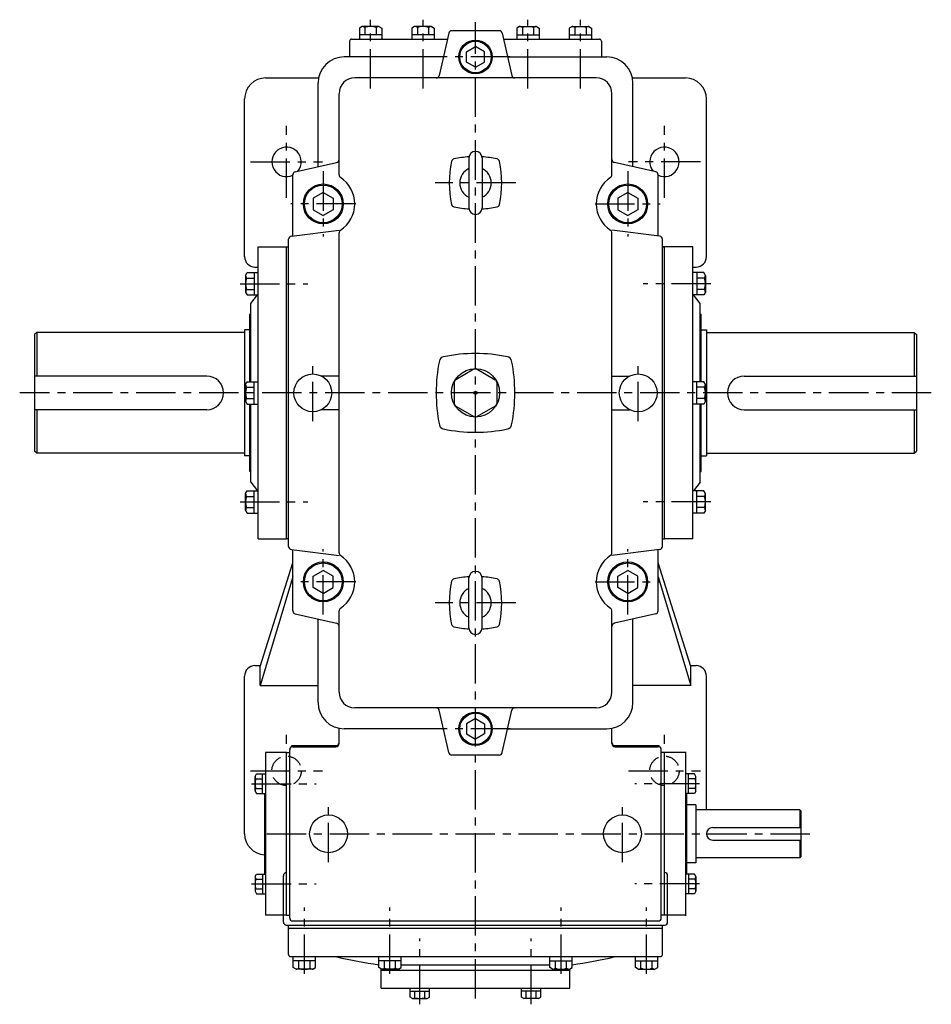
# Model space of a CAD drawing. Extents: x 247 to 2339, y 15 to 2127.
# Drawn here: x 247 to 1116, y 1189 to 2127 of the extents above; entities that cross this region are included whole.
import ezdxf

# ---------------------------------------------------------------- set-up
doc = ezdxf.new("R2010")
doc.units = 0
doc.header["$LTSCALE"] = 5
doc.header["$MEASUREMENT"] = 0
doc.linetypes.add('CENTER', pattern=[2, 1.25, -0.25, 0.25, -0.25])
doc.linetypes.add('DASHED', pattern=[0.75, 0.5, -0.25])
for name, color, linetype in [('2', 4, 'CONTINUOUS'), ('4', 3, 'CONTINUOUS'), ('L-CENTER', 1, 'CENTER')]:
    doc.layers.add(name, color=color, linetype=linetype)

msp = doc.modelspace()

# ---------------------------------------------------------------- linework, layer by layer
at = {"layer": '2', "ltscale": 6}
for p, q in [((672.78, 2096.05), (681.28, 2100.95)), ((689.78, 2096.05), (681.28, 2100.95)), ((672.78, 2086.23), (672.78, 2096.05)), ((689.78, 2086.23), (689.78, 2096.05)), ((681.28, 2081.32), (672.78, 2086.23)), ((681.28, 2081.32), (689.78, 2086.23)), ((536.28, 1962.11), (526.78, 1956.62)), ((536.28, 1962.11), (545.78, 1956.62)), ((826.28, 1962.11), (816.78, 1956.62)), ((826.28, 1962.11), (835.78, 1956.62)), ((526.78, 1956.62), (526.78, 1945.65)), ((545.78, 1956.62), (545.78, 1945.65)), ((816.78, 1956.62), (816.78, 1945.65)), ((835.78, 1956.62), (835.78, 1945.65)), ((526.78, 1945.65), (536.28, 1940.17)), ((545.78, 1945.65), (536.28, 1940.17)), ((816.78, 1945.65), (826.28, 1940.17)), ((835.78, 1945.65), (826.28, 1940.17)), ((526.78, 1596.62), (536.28, 1602.11)), ((526.78, 1585.65), (526.78, 1596.62)), ((545.78, 1596.62), (536.28, 1602.11)), ((545.78, 1585.65), (545.78, 1596.62)), ((816.78, 1596.62), (826.28, 1602.11)), ((816.78, 1585.65), (816.78, 1596.62)), ((835.78, 1596.62), (826.28, 1602.11)), ((835.78, 1585.65), (835.78, 1596.62)), ((536.28, 1580.17), (526.78, 1585.65)), ((536.28, 1580.17), (545.78, 1585.65)), ((826.28, 1580.17), (816.78, 1585.65)), ((826.28, 1580.17), (835.78, 1585.65)), ((681.28, 1460.95), (672.78, 1456.05)), ((672.78, 1456.05), (672.78, 1446.23)), ((681.28, 1460.95), (689.78, 1456.05)), ((689.78, 1456.05), (689.78, 1446.23)), ((672.78, 1446.23), (681.28, 1441.32)), ((689.78, 1446.23), (681.28, 1441.32))]:
    msp.add_line(p, q, dxfattribs=at)
at = {"layer": '2'}
for centre, radius in [((681.28, 2091.14), 15), ((536.28, 1951.14), 18), ((826.28, 1951.14), 18), ((536.28, 1591.14), 18), ((826.28, 1591.14), 18), ((681.28, 1451.14), 15)]:
    msp.add_circle(centre, radius, dxfattribs=at)
at = {"layer": '2', "linetype": 'DASHED', "ltscale": 6}
for centre in [(501.28, 1411.14), (861.28, 1411.14)]:
    msp.add_circle(centre, 14, dxfattribs=at)
at = {"layer": '4'}
for p, q in [((573.28, 2120.14), (570.61, 2118.6)), ((589.28, 2120.14), (573.28, 2120.14)), ((589.28, 2120.14), (591.94, 2118.6)), ((623.28, 2120.14), (620.61, 2118.6)), ((639.28, 2120.14), (623.28, 2120.14)), ((639.28, 2120.14), (641.94, 2118.6)), ((723.28, 2120.14), (720.61, 2118.6)), ((723.28, 2120.14), (739.28, 2120.14)), ((739.28, 2120.14), (741.94, 2118.6)), ((773.28, 2120.14), (770.61, 2118.6)), ((773.28, 2120.14), (789.28, 2120.14)), ((789.28, 2120.14), (791.94, 2118.6)), ((570.61, 2118.6), (570.61, 2108.14)), ((591.94, 2112.14), (570.61, 2112.14)), ((575.94, 2119.22), (575.94, 2112.14)), ((586.61, 2119.22), (586.61, 2112.14)), ((591.94, 2118.6), (591.94, 2108.14)), ((620.61, 2118.6), (620.61, 2108.14)), ((641.94, 2112.14), (620.61, 2112.14)), ((625.94, 2119.22), (625.94, 2112.14)), ((636.61, 2119.22), (636.61, 2112.14)), ((641.94, 2118.6), (641.94, 2108.14)), ((655.75, 2113.79), (646.8, 2073.49)), ((703.87, 2116.14), (658.68, 2116.14)), ((706.8, 2113.79), (715.75, 2073.49)), ((720.61, 2118.6), (720.61, 2108.14)), ((720.61, 2112.14), (741.94, 2112.14)), ((725.94, 2119.22), (725.94, 2112.14)), ((736.61, 2119.22), (736.61, 2112.14)), ((741.94, 2118.6), (741.94, 2108.14)), ((770.61, 2118.6), (770.61, 2108.14)), ((770.61, 2112.14), (791.94, 2112.14)), ((775.94, 2119.22), (775.94, 2112.14)), ((786.61, 2119.22), (786.61, 2112.14)), ((791.94, 2118.6), (791.94, 2108.14)), ((561.28, 2106.14), (561.28, 2091.14)), ((563.28, 2108.14), (654.5, 2108.14)), ((708.05, 2108.14), (799.28, 2108.14)), ((801.28, 2106.14), (801.28, 2091.14)), ((650.72, 2091.14), (556.28, 2091.14)), ((711.83, 2091.14), (806.28, 2091.14)), ((481.28, 2071.14), (531.78, 2071.14)), ((531.28, 1986.59), (531.28, 2066.14)), ((796.28, 2071.14), (566.28, 2071.14)), ((830.77, 2071.14), (881.28, 2071.14)), ((831.28, 1986.59), (831.28, 2066.14)), ((551.28, 1978.8), (551.28, 2056.14)), ((811.28, 1978.8), (811.28, 2056.14)), ((461.28, 1900.92), (461.28, 2051.14)), ((901.28, 1900.9), (901.28, 2051.14)), ((509.61, 1981.67), (548.94, 1990.61)), ((852.94, 1981.67), (813.61, 1990.61)), ((507.28, 1920.64), (507.28, 1978.74)), ((855.28, 1920.64), (855.28, 1978.74)), ((505.9, 1920.47), (551.28, 1926.14)), ((551.28, 1618.8), (551.28, 1923.48)), ((856.65, 1920.47), (811.28, 1926.14)), ((811.28, 1618.8), (811.28, 1923.48)), ((503.28, 1624.79), (503.28, 1917.49)), ((859.28, 1624.79), (859.28, 1917.49)), ((474.28, 1910.14), (503.28, 1910.14)), ((474.28, 1632.14), (474.28, 1910.14)), ((501.28, 1632.14), (501.28, 1910.14)), ((859.28, 1910.14), (861.28, 1910.14)), ((888.28, 1910.14), (859.28, 1910.14)), ((861.28, 1632.14), (861.28, 1910.14)), ((888.28, 1632.14), (888.28, 1910.14)), ((462.28, 1883.06), (463.82, 1885.73)), ((463.82, 1885.73), (474.28, 1885.73)), ((470.28, 1885.73), (470.28, 1864.39)), ((471.06, 1890.92), (474.28, 1890.85)), ((888.28, 1890.83), (891.51, 1890.91)), ((898.74, 1885.73), (888.28, 1885.73)), ((892.28, 1885.73), (892.28, 1864.39)), ((900.28, 1883.06), (898.74, 1885.73)), ((462.28, 1883.06), (462.28, 1867.06)), ((463.19, 1880.39), (470.28, 1880.39)), ((899.36, 1880.39), (892.28, 1880.39)), ((900.28, 1883.06), (900.28, 1867.06)), ((462.28, 1867.06), (463.82, 1864.39)), ((463.19, 1869.73), (470.28, 1869.73)), ((899.36, 1869.73), (892.28, 1869.73)), ((900.28, 1867.06), (898.74, 1864.39)), ((463.82, 1864.39), (474.28, 1864.39)), ((467.28, 1856.14), (473.7, 1864.39)), ((898.74, 1864.39), (888.28, 1864.39)), ((895.28, 1856.14), (888.85, 1864.39)), ((467.28, 1781.8), (467.28, 1856.14)), ((895.28, 1781.8), (895.28, 1856.14)), ((466.28, 1781.8), (466.28, 1846.14)), ((896.28, 1781.8), (896.28, 1846.14)), ((896.28, 1781.8), (896.28, 1846.14)), ((461.28, 1831.14), (461.28, 1711.14)), ((901.28, 1831.14), (901.28, 1711.14)), ((263.28, 1828.64), (261.28, 1826.64)), ((261.28, 1826.64), (261.28, 1715.64)), ((263.28, 1828.64), (263.28, 1787.14)), ((461.28, 1828.64), (263.28, 1828.64)), ((901.28, 1828.64), (1099.28, 1828.64)), ((1099.28, 1828.64), (1099.28, 1787.14)), ((1099.28, 1828.64), (1101.28, 1826.64)), ((1101.28, 1826.64), (1101.28, 1715.64)), ((679.78, 1793.65), (662.53, 1783.7)), ((682.78, 1793.65), (700.03, 1783.7)), ((551.28, 1787.14), (534.52, 1787.14)), ((811.28, 1787.14), (828.03, 1787.14)), ((462.28, 1779.14), (463.82, 1781.8)), ((462.28, 1763.14), (462.28, 1779.14)), ((463.19, 1776.47), (470.28, 1776.47)), ((463.82, 1781.8), (474.28, 1781.8)), ((470.28, 1760.47), (470.28, 1781.8)), ((661.03, 1781.1), (661.03, 1761.18)), ((701.53, 1781.1), (701.53, 1761.18)), ((898.74, 1781.8), (888.28, 1781.8)), ((892.28, 1760.47), (892.28, 1781.8)), ((899.36, 1776.47), (892.28, 1776.47)), ((900.28, 1779.14), (898.74, 1781.8)), ((900.28, 1763.14), (900.28, 1779.14)), ((441.28, 1771.14), (441.28, 1771.14)), ((463.19, 1765.8), (470.28, 1765.8)), ((899.36, 1765.8), (892.28, 1765.8)), ((921.28, 1771.14), (921.28, 1771.14)), ((263.28, 1755.14), (263.28, 1713.64)), ((462.28, 1763.14), (463.82, 1760.47)), ((463.82, 1760.47), (474.28, 1760.47)), ((466.28, 1696.14), (466.28, 1760.47)), ((467.28, 1686.14), (467.28, 1760.47)), ((551.28, 1755.14), (534.52, 1755.14)), ((662.53, 1758.58), (679.78, 1748.62)), ((700.03, 1758.58), (682.78, 1748.62)), ((811.28, 1755.14), (828.03, 1755.14)), ((898.74, 1760.47), (888.28, 1760.47)), ((895.28, 1686.14), (895.28, 1760.47)), ((896.28, 1696.14), (896.28, 1760.47)), ((896.28, 1696.14), (896.28, 1760.47)), ((900.28, 1763.14), (898.74, 1760.47)), ((1099.28, 1755.14), (1099.28, 1713.64)), ((263.28, 1713.64), (261.28, 1715.64)), ((461.28, 1713.64), (263.28, 1713.64)), ((901.28, 1713.64), (1099.28, 1713.64)), ((1099.28, 1713.64), (1101.28, 1715.64)), ((467.28, 1686.14), (473.7, 1677.88)), ((895.28, 1686.14), (888.85, 1677.88)), ((462.28, 1675.21), (463.82, 1677.88)), ((462.28, 1659.21), (462.28, 1675.21)), ((463.19, 1672.55), (470.28, 1672.55)), ((463.82, 1677.88), (474.28, 1677.88)), ((470.28, 1656.55), (470.28, 1677.88)), ((898.74, 1677.88), (888.28, 1677.88)), ((892.28, 1656.55), (892.28, 1677.88)), ((899.36, 1672.55), (892.28, 1672.55)), ((900.28, 1675.21), (898.74, 1677.88)), ((900.28, 1659.21), (900.28, 1675.21)), ((463.19, 1661.88), (470.28, 1661.88)), ((899.36, 1661.88), (892.28, 1661.88)), ((462.28, 1659.21), (463.82, 1656.55)), ((463.82, 1656.55), (474.28, 1656.55)), ((898.74, 1656.55), (888.28, 1656.55)), ((900.28, 1659.21), (898.74, 1656.55)), ((474.28, 1632.14), (501.28, 1632.14)), ((503.28, 1632.14), (501.28, 1632.14)), ((859.28, 1632.14), (861.28, 1632.14)), ((888.28, 1632.14), (861.28, 1632.14)), ((505.9, 1621.81), (551.28, 1616.14)), ((507.28, 1563.53), (507.28, 1621.64)), ((856.65, 1621.81), (811.28, 1616.14)), ((855.28, 1563.53), (855.28, 1621.64)), ((476.28, 1510.43), (507.28, 1609.2)), ((886.28, 1510.43), (855.28, 1609.2)), ((507.28, 1595.91), (476.28, 1492.43)), ((855.28, 1595.91), (886.28, 1492.43)), ((509.61, 1560.61), (548.94, 1551.67)), ((551.28, 1486.14), (551.28, 1563.48)), ((811.28, 1486.14), (811.28, 1563.48)), ((852.94, 1560.61), (813.61, 1551.67)), ((531.28, 1476.14), (531.28, 1555.68)), ((831.28, 1476.14), (831.28, 1555.68)), ((471.05, 1511.36), (476.61, 1511.49)), ((476.28, 1492.43), (476.28, 1510.43)), ((885.94, 1511.49), (891.5, 1511.36)), ((886.28, 1492.43), (886.28, 1510.43)), ((461.28, 1351.14), (461.28, 1501.36)), ((901.28, 1374.14), (901.28, 1501.36)), ((476.28, 1492.43), (531.28, 1492.43)), ((886.28, 1492.43), (831.28, 1492.43)), ((796.28, 1471.14), (566.28, 1471.14)), ((655.75, 1428.49), (646.8, 1468.79)), ((706.8, 1428.49), (715.75, 1468.79)), ((551.28, 1437.14), (551.28, 1451.64)), ((650.72, 1451.14), (556.28, 1451.14)), ((711.83, 1451.14), (806.28, 1451.14)), ((811.28, 1437.14), (811.28, 1451.64)), ((506.28, 1434.14), (506.28, 1435.14)), ((506.28, 1435.14), (548.28, 1435.14)), ((814.28, 1435.14), (856.28, 1435.14)), ((856.28, 1434.14), (856.28, 1435.14)), ((481.28, 1428.64), (481.28, 1273.64)), ((501.28, 1428.64), (481.28, 1428.64)), ((501.28, 1428.64), (504.28, 1428.64)), ((501.28, 1273.64), (501.28, 1428.64)), ((504.28, 1271.14), (504.28, 1431.14)), ((507.28, 1434.14), (548.28, 1434.14)), ((703.87, 1426.14), (658.68, 1426.14)), ((814.28, 1434.14), (855.28, 1434.14)), ((858.28, 1271.14), (858.28, 1431.14)), ((881.28, 1428.64), (858.28, 1428.64)), ((861.28, 1273.64), (861.28, 1428.64)), ((881.28, 1429.14), (881.28, 1273.14)), ((471.28, 1405.87), (472.62, 1408.2)), ((472.62, 1408.2), (481.28, 1408.2)), ((478.28, 1389.53), (478.28, 1408.2)), ((889.93, 1408.2), (881.28, 1408.2)), ((884.28, 1389.53), (884.28, 1408.2)), ((891.28, 1405.87), (889.93, 1408.2)), ((471.28, 1391.87), (471.28, 1405.87)), ((472.08, 1403.53), (478.28, 1403.53)), ((890.48, 1403.53), (884.28, 1403.53)), ((891.28, 1391.87), (891.28, 1405.87)), ((471.28, 1391.87), (472.62, 1389.53)), ((472.08, 1394.2), (478.28, 1394.2)), ((472.62, 1389.53), (481.28, 1389.53)), ((480.28, 1389.53), (480.28, 1312.74)), ((889.93, 1389.53), (881.28, 1389.53)), ((882.28, 1389.53), (882.28, 1312.74)), ((890.48, 1394.2), (884.28, 1394.2)), ((891.28, 1391.87), (889.93, 1389.53)), ((891.28, 1378.64), (882.28, 1378.64)), ((891.28, 1378.64), (891.28, 1323.64)), ((990.28, 1374.14), (891.28, 1374.14)), ((990.28, 1374.14), (990.28, 1357.14)), ((990.28, 1374.14), (991.28, 1373.14)), ((991.28, 1373.14), (991.28, 1329.14)), ((901.28, 1351.14), (901.28, 1351.14)), ((907.28, 1357.14), (991.28, 1357.14)), ((907.28, 1345.14), (991.28, 1345.14)), ((990.28, 1345.14), (990.28, 1328.14)), ((891.28, 1323.64), (882.28, 1323.64)), ((990.28, 1328.14), (891.28, 1328.14)), ((990.28, 1328.14), (991.28, 1329.14)), ((501.28, 1314.14), (501.28, 1314.14)), ((861.28, 1314.14), (861.28, 1314.14)), ((471.28, 1310.41), (472.62, 1312.74)), ((471.28, 1310.41), (471.28, 1296.41)), ((472.08, 1308.07), (478.28, 1308.07)), ((472.62, 1312.74), (481.28, 1312.74)), ((478.28, 1312.74), (478.28, 1294.07)), ((498.28, 1267.14), (498.28, 1311.14)), ((864.28, 1267.14), (864.28, 1311.14)), ((889.93, 1312.74), (881.28, 1312.74)), ((884.28, 1312.74), (884.28, 1294.07)), ((890.48, 1308.07), (884.28, 1308.07)), ((891.28, 1310.41), (889.93, 1312.74)), ((891.28, 1310.41), (891.28, 1296.41)), ((471.28, 1296.41), (472.62, 1294.07)), ((472.08, 1298.74), (478.28, 1298.74)), ((890.48, 1298.74), (884.28, 1298.74)), ((891.28, 1296.41), (889.93, 1294.07)), ((472.62, 1294.07), (481.28, 1294.07)), ((889.93, 1294.07), (881.28, 1294.07)), ((501.28, 1273.64), (481.28, 1273.64)), ((501.28, 1273.64), (504.28, 1273.64)), ((507.28, 1268.14), (855.28, 1268.14)), ((881.28, 1273.64), (858.28, 1273.64)), ((501.28, 1264.14), (861.28, 1264.14)), ((503.28, 1261.14), (503.28, 1264.14)), ((503.28, 1261.14), (859.28, 1261.14)), ((503.28, 1236.14), (503.28, 1261.14)), ((859.28, 1261.14), (859.28, 1264.14)), ((859.28, 1236.14), (859.28, 1261.14)), ((505.28, 1234.14), (857.28, 1234.14)), ((507.61, 1223.68), (507.61, 1234.14)), ((528.94, 1230.14), (507.61, 1230.14)), ((512.94, 1223.05), (512.94, 1230.14)), ((523.61, 1223.05), (523.61, 1230.14)), ((528.94, 1223.68), (528.94, 1234.14)), ((589.11, 1223.68), (589.11, 1234.14)), ((610.44, 1230.14), (589.11, 1230.14)), ((594.44, 1223.05), (594.44, 1230.14)), ((605.11, 1223.05), (605.11, 1230.14)), ((610.44, 1223.68), (610.44, 1234.14)), ((752.11, 1223.68), (752.11, 1234.14)), ((752.11, 1230.14), (773.44, 1230.14)), ((757.44, 1223.05), (757.44, 1230.14)), ((768.11, 1223.05), (768.11, 1230.14)), ((773.44, 1223.68), (773.44, 1234.14)), ((833.61, 1223.68), (833.61, 1234.14)), ((833.61, 1230.14), (854.94, 1230.14)), ((838.94, 1223.05), (838.94, 1230.14)), ((849.61, 1223.05), (849.61, 1230.14)), ((854.94, 1223.68), (854.94, 1234.14)), ((510.28, 1222.14), (507.61, 1223.68)), ((526.28, 1222.14), (510.28, 1222.14)), ((526.28, 1222.14), (528.94, 1223.68)), ((591.78, 1222.14), (589.11, 1223.68)), ((591.28, 1204.24), (591.28, 1222.43)), ((591.28, 1221.14), (771.28, 1221.14)), ((607.78, 1222.14), (591.78, 1222.14)), ((607.78, 1222.14), (610.44, 1223.68)), ((752.11, 1226.14), (610.44, 1226.14)), ((754.78, 1222.14), (752.11, 1223.68)), ((754.78, 1222.14), (770.78, 1222.14)), ((770.78, 1222.14), (773.44, 1223.68)), ((771.28, 1204.24), (771.28, 1222.43)), ((836.28, 1222.14), (833.61, 1223.68)), ((836.28, 1222.14), (852.28, 1222.14)), ((852.28, 1222.14), (854.94, 1223.68)), ((591.28, 1204.24), (771.28, 1204.24)), ((618.91, 1195.58), (618.91, 1204.24)), ((618.91, 1201.24), (637.58, 1201.24)), ((623.58, 1195.04), (623.58, 1201.24)), ((632.91, 1195.04), (632.91, 1201.24)), ((637.58, 1195.58), (637.58, 1204.24)), ((724.98, 1195.58), (724.98, 1204.24)), ((743.64, 1201.24), (724.98, 1201.24)), ((729.64, 1195.04), (729.64, 1201.24)), ((738.98, 1195.04), (738.98, 1201.24)), ((743.64, 1195.58), (743.64, 1204.24)), ((621.24, 1194.24), (618.91, 1195.58)), ((621.24, 1194.24), (635.24, 1194.24)), ((635.24, 1194.24), (637.58, 1195.58)), ((727.31, 1194.24), (724.98, 1195.58)), ((741.31, 1194.24), (727.31, 1194.24)), ((741.31, 1194.24), (743.64, 1195.58))]:
    msp.add_line(p, q, dxfattribs=at)
at = {"layer": '4', "ltscale": 6}
for p, q in [((681.28, 2001.14), (681.28, 2001.14)), ((675.03, 1994.89), (675.03, 1947.39)), ((687.53, 1994.89), (687.53, 1947.39)), ((681.28, 1941.14), (681.28, 1941.14)), ((467.28, 1846.14), (466.28, 1846.14)), ((895.28, 1846.14), (896.28, 1846.14)), ((895.28, 1846.14), (896.28, 1846.14)), ((466.28, 1831.14), (461.28, 1831.14)), ((896.28, 1831.14), (901.28, 1831.14)), ((425.28, 1787.14), (261.28, 1787.14)), ((937.28, 1787.14), (1101.28, 1787.14)), ((425.28, 1755.14), (261.28, 1755.14)), ((937.28, 1755.14), (1101.28, 1755.14)), ((466.28, 1711.14), (461.28, 1711.14)), ((896.28, 1711.14), (901.28, 1711.14)), ((467.28, 1696.14), (466.28, 1696.14)), ((895.28, 1696.14), (896.28, 1696.14)), ((895.28, 1696.14), (896.28, 1696.14)), ((675.03, 1547.39), (675.03, 1594.89)), ((681.28, 1601.14), (681.28, 1601.14)), ((687.53, 1547.39), (687.53, 1594.89)), ((681.28, 1541.14), (681.28, 1541.14))]:
    msp.add_line(p, q, dxfattribs=at)
at = {"layer": '4', "ltscale": 7}
for p, q in [((462.28, 1771.14), (461.28, 1771.14)), ((900.28, 1771.14), (901.28, 1771.14))]:
    msp.add_line(p, q, dxfattribs=at)
at = {"layer": '4'}
for centre, radius in [((681.28, 2091.14), 16), ((536.28, 1951.14), 19), ((826.28, 1951.14), 19), ((681.28, 1771.14), 23), ((526.28, 1771.14), 18), ((836.28, 1771.14), 18), ((681.28, 1771.14), 1.5), ((536.28, 1591.14), 19), ((826.28, 1591.14), 19), ((681.28, 1451.14), 16), ((541.28, 1351.14), 18), ((821.28, 1351.14), 18)]:
    msp.add_circle(centre, radius, dxfattribs=at)
for centre, radius, start, end in [((573.28, 2116.06), 4.07, 49.12202, 90), ((581.28, 2104.14), 16, 70.52878, 109.47122), ((589.28, 2116.06), 4.07, 90, 130.87798), ((623.28, 2116.06), 4.07, 49.12202, 90), ((631.28, 2104.14), 16, 70.52878, 109.47122), ((639.28, 2116.06), 4.07, 90, 130.87798), ((723.28, 2116.06), 4.07, 49.12202, 90), ((731.28, 2104.14), 16, 70.52878, 109.47122), ((739.28, 2116.06), 4.07, 90, 130.87798), ((773.28, 2116.06), 4.07, 49.12202, 90), ((781.28, 2104.14), 16, 70.52878, 109.47122), ((789.28, 2116.06), 4.07, 90, 130.87798), ((658.68, 2113.14), 3, 90, 167.47119), ((703.87, 2113.14), 3, 12.52881, 90), ((563.28, 2106.14), 2, 90, 180), ((799.28, 2106.14), 2, 0, 90), ((556.28, 2066.14), 25, 90, 180), ((806.28, 2066.14), 25, 0, 90), ((643.87, 2074.14), 3, 270, 347.47119), ((718.68, 2074.14), 3, 192.52881, 270), ((481.28, 2051.14), 20, 90, 180), ((566.28, 2056.14), 15, 90, 180), ((796.28, 2056.14), 15, 0, 90), ((881.28, 2051.14), 20, 0, 90), ((501.28, 1991.14), 14, 320.47799, 295.37693), ((861.28, 1991.14), 14, 244.62307, 219.52201), ((548.28, 1993.53), 3, 282.80427, 0), ((756.28, 1971.14), 100, 168.14311, 191.85689), ((661.35, 1991.07), 3, 101.85689, 168.14311), ((681.28, 1896.14), 100, 93.53133, 101.85689), ((681.28, 1896.14), 100, 78.14311, 86.46867), ((701.21, 1991.07), 3, 11.85689, 78.14311), ((606.28, 1971.14), 100, 348.14311, 11.85689), ((814.28, 1993.53), 3, 180, 257.19573), ((510.28, 1978.74), 3, 102.80427, 180), ((681.28, 1971.14), 15, 114.62432, 245.37568), ((681.28, 1971.14), 15, 294.62432, 65.37568), ((852.28, 1978.74), 3, 0, 77.19573), ((554.28, 1978.8), 3, 180, 236.94427), ((536.28, 1951.14), 30, 303.05573, 56.94427), ((826.28, 1951.14), 30, 123.05573, 236.94427), ((808.28, 1978.8), 3, 303.05573, 0), ((661.35, 1951.21), 3, 191.85689, 258.14311), ((681.28, 2046.14), 100, 258.14311, 266.46867), ((681.28, 2046.14), 100, 273.53133, 281.85689), ((701.21, 1951.21), 3, 281.85689, 348.14311), ((554.28, 1923.48), 3, 123.05573, 180), ((808.28, 1923.48), 3, 0, 56.94427), ((506.28, 1917.49), 3, 97.12502, 180), ((856.28, 1917.49), 3, 0, 82.87498), ((471.28, 1900.92), 10, 180, 268.74259), ((891.28, 1900.9), 10, 271.34976, 0), ((466.35, 1883.06), 4.07, 180, 220.87798), ((478.28, 1875.06), 16, 160.52878, 199.47122), ((896.2, 1883.06), 4.07, 319.12202, 0), ((884.28, 1875.06), 16, 340.52878, 19.47122), ((466.35, 1867.06), 4.07, 139.12202, 180), ((896.2, 1867.06), 4.07, 0, 40.87798), ((793.78, 1771.14), 150, 168.27221, 191.72779), ((651.8, 1800.61), 5, 101.72779, 168.27221), ((681.28, 1658.64), 150, 78.27221, 101.72779), ((710.75, 1800.61), 5, 11.72779, 78.27221), ((568.78, 1771.14), 150, 348.27221, 11.72779), ((681.28, 1791.06), 3, 60, 120), ((425.28, 1771.14), 16, 0, 90), ((664.03, 1781.1), 3, 120, 180), ((698.53, 1781.1), 3, 0, 60), ((937.28, 1771.14), 16, 90, 180), ((466.35, 1779.14), 4.07, 180, 220.87798), ((478.28, 1771.14), 16, 160.52878, 199.47122), ((896.2, 1779.14), 4.07, 319.12202, 0), ((884.28, 1771.14), 16, 340.52878, 19.47122), ((466.35, 1763.14), 4.07, 139.12202, 180), ((896.2, 1763.14), 4.07, 0, 40.87798), ((664.03, 1761.18), 3, 180, 240), ((698.53, 1761.18), 3, 300, 0), ((681.28, 1751.22), 3, 240, 300), ((651.8, 1741.66), 5, 191.72779, 258.27221), ((681.28, 1883.64), 150, 258.27221, 281.72779), ((710.75, 1741.66), 5, 281.72779, 348.27221), ((466.35, 1675.21), 4.07, 180, 220.87798), ((478.28, 1667.21), 16, 160.52878, 199.47122), ((896.2, 1675.21), 4.07, 319.12202, 0), ((884.28, 1667.21), 16, 340.52878, 19.47122), ((466.35, 1659.21), 4.07, 139.12202, 180), ((896.2, 1659.21), 4.07, 0, 40.87798), ((506.28, 1624.79), 3, 180, 262.87498), ((856.28, 1624.79), 3, 277.12502, 0), ((554.28, 1618.8), 3, 180, 236.94427), ((536.28, 1591.14), 30, 303.05573, 56.94427), ((826.28, 1591.14), 30, 123.05573, 236.94427), ((808.28, 1618.8), 3, 303.05573, 0), ((681.28, 1496.14), 100, 93.53133, 101.85689), ((681.28, 1496.14), 100, 78.14311, 86.46867), ((756.28, 1571.14), 100, 168.14311, 191.85689), ((661.35, 1591.07), 3, 101.85689, 168.14311), ((701.21, 1591.07), 3, 11.85689, 78.14311), ((606.28, 1571.14), 100, 348.14311, 11.85689), ((681.28, 1571.14), 15, 114.62432, 245.37568), ((681.28, 1571.14), 15, 294.62432, 65.37568), ((510.28, 1563.53), 3, 180, 257.19573), ((554.28, 1563.48), 3, 123.05573, 180), ((808.28, 1563.48), 3, 0, 56.94427), ((852.28, 1563.53), 3, 282.80427, 0), ((548.28, 1548.74), 3, 0, 77.19573), ((661.35, 1551.21), 3, 191.85689, 258.14311), ((681.28, 1646.14), 100, 258.14311, 266.46867), ((681.28, 1646.14), 100, 273.53133, 281.85689), ((701.21, 1551.21), 3, 281.85689, 348.14311), ((814.28, 1548.74), 3, 102.80427, 180), ((471.28, 1501.36), 10, 91.30195, 180), ((891.28, 1501.36), 10, 0, 88.69805), ((566.28, 1486.14), 15, 180, 270), ((796.28, 1486.14), 15, 270, 0), ((556.28, 1476.14), 25, 180, 270), ((806.28, 1476.14), 25, 270, 0), ((643.87, 1468.14), 3, 12.52881, 90), ((718.68, 1468.14), 3, 90, 167.47119), ((548.28, 1438.14), 3, 270, 0), ((548.28, 1437.14), 3, 270, 0), ((814.28, 1438.14), 3, 180, 270), ((814.28, 1437.14), 3, 180, 270), ((507.28, 1431.14), 3, 90, 180), ((658.68, 1429.14), 3, 192.52881, 270), ((703.87, 1429.14), 3, 270, 347.47119), ((855.28, 1431.14), 3, 0, 90), ((474.88, 1405.87), 3.6, 180, 219.35868), ((485.28, 1398.87), 14, 160.52878, 199.47122), ((887.67, 1405.87), 3.6, 320.64132, 0), ((877.28, 1398.87), 14, 340.52878, 19.47122), ((474.88, 1391.87), 3.6, 140.64132, 180), ((887.67, 1391.87), 3.6, 0, 39.35868), ((481.28, 1351.14), 20, 180, 267.134), ((907.28, 1351.14), 6, 90, 180), ((907.28, 1351.14), 6, 180, 270), ((501.28, 1311.14), 3, 90, 180), ((861.28, 1311.14), 3, 0, 90), ((474.88, 1310.41), 3.6, 180, 219.35868), ((485.28, 1303.41), 14, 160.52878, 199.47122), ((887.67, 1310.41), 3.6, 320.64132, 0), ((877.28, 1303.41), 14, 340.52878, 19.47122), ((474.88, 1296.41), 3.6, 140.64132, 180), ((887.67, 1296.41), 3.6, 0, 39.35868), ((501.28, 1267.14), 3, 180, 270), ((507.28, 1271.14), 3, 180, 270), ((855.28, 1271.14), 3, 270, 0), ((861.28, 1267.14), 3, 270, 0), ((505.28, 1236.14), 2, 180, 270), ((660.61, 1721.31), 500, 257.1072, 261.77816), ((701.94, 1721.31), 500, 278.22185, 282.8928), ((857.28, 1236.14), 2, 270, 0), ((510.28, 1226.21), 4.07, 270, 310.87798), ((518.28, 1238.14), 16, 250.52878, 289.47122), ((526.28, 1226.21), 4.07, 229.12202, 270), ((591.78, 1226.21), 4.07, 270, 310.87798), ((599.78, 1238.14), 16, 250.52878, 289.47122), ((607.78, 1226.21), 4.07, 229.12202, 270), ((754.78, 1226.21), 4.07, 270, 310.87798), ((762.78, 1238.14), 16, 250.52878, 289.47122), ((770.78, 1226.21), 4.07, 229.12202, 270), ((836.28, 1226.21), 4.07, 270, 310.87798), ((844.28, 1238.14), 16, 250.52878, 289.47122), ((852.28, 1226.21), 4.07, 229.12202, 270), ((621.24, 1197.84), 3.6, 270, 309.35868), ((628.24, 1208.24), 14, 250.52878, 289.47122), ((635.24, 1197.84), 3.6, 230.64132, 270), ((727.31, 1197.84), 3.6, 270, 309.35868), ((734.31, 1208.24), 14, 250.52878, 289.47122), ((741.31, 1197.84), 3.6, 230.64132, 270)]:
    msp.add_arc(centre, radius, start, end, dxfattribs=at)
at = {"layer": '4', "ltscale": 6}
for centre, radius, start, end in [((681.28, 1994.89), 6.25, 90, 180), ((681.28, 1994.89), 6.25, 0, 90), ((681.28, 1947.39), 6.25, 180, 270), ((681.28, 1947.39), 6.25, 270, 0), ((425.28, 1771.14), 16, 270, 0), ((937.28, 1771.14), 16, 180, 270), ((681.28, 1594.89), 6.25, 90, 180), ((681.28, 1594.89), 6.25, 0, 90), ((681.28, 1547.39), 6.25, 180, 270), ((681.28, 1547.39), 6.25, 270, 0)]:
    msp.add_arc(centre, radius, start, end, dxfattribs=at)
at = {"layer": 'L-CENTER', "ltscale": 6}
for p, q in [((581.28, 2061.02), (581.28, 2126.6)), ((631.28, 2061.02), (631.28, 2126.6)), ((681.28, 1194.21), (681.28, 2124.18)), ((731.28, 2061.02), (731.28, 2126.6)), ((781.28, 2061.02), (781.28, 2126.6)), ((714.32, 2091.14), (648.23, 2091.14)), ((501.28, 1956.88), (501.28, 2025.4)), ((861.28, 1956.88), (861.28, 2025.4)), ((467.01, 1991.14), (535.54, 1991.14)), ((895.54, 1991.14), (827.01, 1991.14)), ((536.28, 1982.17), (536.28, 1920.11)), ((826.28, 1982.17), (826.28, 1920.11)), ((719.68, 1971.14), (642.87, 1971.14)), ((567.31, 1951.14), (505.24, 1951.14)), ((795.24, 1951.14), (857.31, 1951.14)), ((456.96, 1875.06), (521.4, 1875.06)), ((905.59, 1875.06), (841.16, 1875.06)), ((526.28, 1744.05), (526.28, 1798.23)), ((836.28, 1744.05), (836.28, 1798.23)), ((1115.52, 1771.14), (247.04, 1771.14)), ((456.96, 1667.21), (521.4, 1667.21)), ((905.59, 1667.21), (841.16, 1667.21)), ((536.28, 1560.11), (536.28, 1622.17)), ((826.28, 1560.11), (826.28, 1622.17)), ((567.31, 1591.14), (505.24, 1591.14)), ((795.24, 1591.14), (857.31, 1591.14)), ((719.68, 1571.14), (642.87, 1571.14)), ((501.28, 1376.88), (501.28, 1445.4)), ((714.32, 1451.14), (648.23, 1451.14)), ((861.28, 1376.88), (861.28, 1445.4)), ((467.01, 1411.14), (535.54, 1411.14)), ((827.01, 1411.14), (895.54, 1411.14)), ((468.01, 1398.87), (529.56, 1398.87)), ((894.54, 1398.87), (832.99, 1398.87)), ((541.28, 1324.05), (541.28, 1378.23)), ((821.28, 1324.05), (821.28, 1378.23)), ((482.35, 1351.14), (1001.07, 1351.14)), ((468.01, 1303.41), (529.56, 1303.41)), ((894.54, 1303.41), (832.99, 1303.41)), ((518.28, 1217.71), (518.28, 1281.11)), ((599.78, 1217.71), (599.78, 1281.11)), ((762.78, 1217.71), (762.78, 1281.11)), ((844.28, 1217.71), (844.28, 1281.11)), ((628.24, 1188.74), (628.24, 1251.54)), ((734.31, 1188.74), (734.31, 1251.54))]:
    msp.add_line(p, q, dxfattribs=at)

doc.saveas('drawing.dxf')
